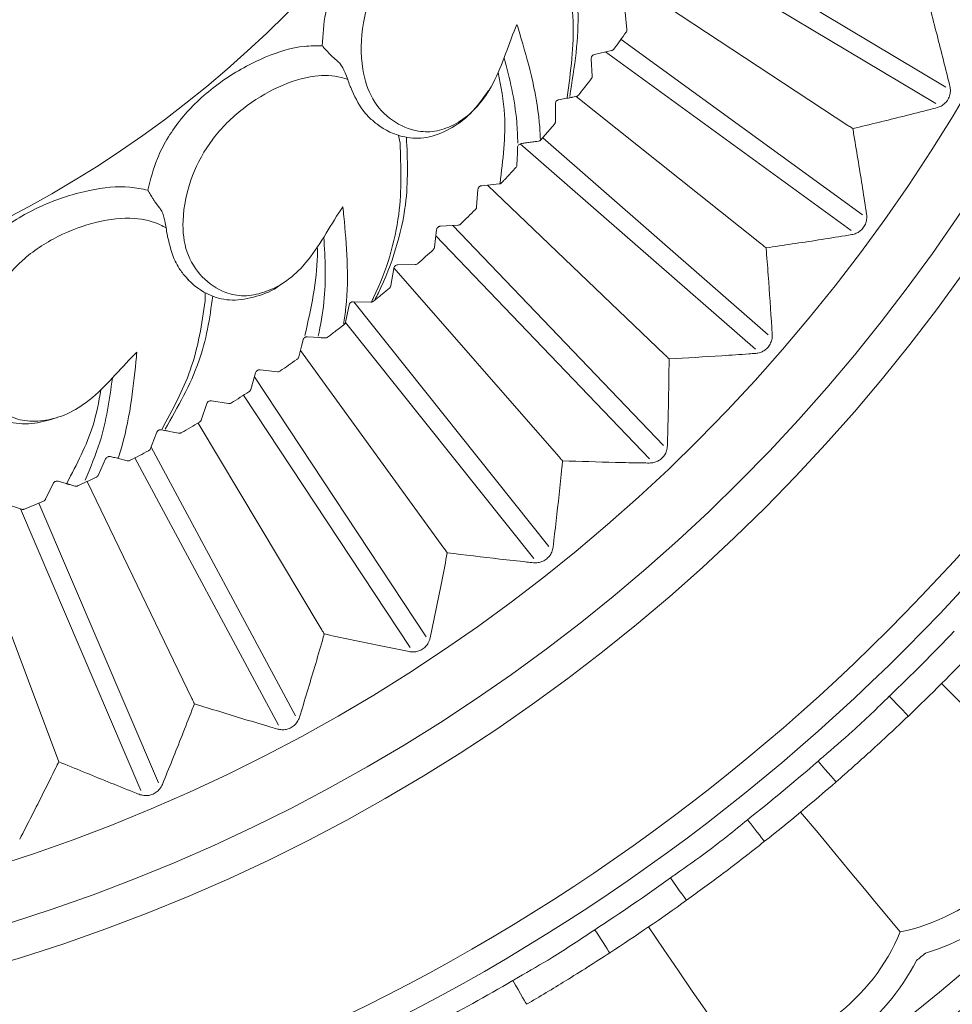
# Model space of a CAD drawing. Units: millimetres. Extents: x 21337 to 22681, y -13250 to -11400.
# Drawn here: x 21973 to 21990, y -11984 to -11965 of the extents above; entities that cross this region are included whole.
import ezdxf

# ---------------------------------------------------------------- set-up
doc = ezdxf.new("R2010")
doc.units = ezdxf.units.MM
doc.layers.add('layer 1', color=170, linetype='Continuous', lineweight=0)

msp = doc.modelspace()

# ---------------------------------------------------------------- linework, layer by layer
at = {"layer": 'layer 1'}
for p, q in [((21985.163, -11963.847), (21989.905, -11966.68)), ((21984.979, -11964.154), (21989.722, -11966.987)), ((21984.447, -11964.985), (21988.09, -11967.39)), ((21983.992, -11965.611), (21983.963, -11965.289)), ((21983.883, -11965.796), (21988.361, -11969.049)), ((21983.392, -11966.075), (21983.707, -11966.003)), ((21983.595, -11966.029), (21988.151, -11969.339)), ((21978.516, -11966.1), (21978.524, -11966.108)), ((21978.524, -11966.108), (21978.622, -11966.191)), ((21983.348, -11966.477), (21983.332, -11966.153)), ((21982.874, -11966.888), (21982.729, -11966.915)), ((21982.982, -11966.868), (21983.047, -11966.856)), ((21983.054, -11966.854), (21986.489, -11969.594)), ((21982.666, -11966.991), (21982.668, -11967.314)), ((21979.398, -11967.395), (21979.419, -11967.409)), ((21982.65, -11967.365), (21982.399, -11967.656)), ((21979.76, -11967.575), (21979.787, -11967.719)), ((21982.399, -11967.656), (21982.393, -11967.662)), ((21982.431, -11967.619), (21986.61, -11971.27)), ((21982.031, -11967.726), (21982.005, -11967.735)), ((21982.016, -11967.731), (21986.375, -11971.54)), ((21981.934, -11968.172), (21981.73, -11968.39)), ((21981.231, -11968.578), (21981.206, -11968.901)), ((21981.622, -11968.476), (21981.3, -11968.508)), ((21981.405, -11968.497), (21984.697, -11971.645)), ((21981.63, -11968.475), (21981.622, -11968.476)), ((21981.636, -11968.473), (21981.63, -11968.475)), ((21975.241, -11968.805), (21975.248, -11968.814)), ((21975.248, -11968.814), (21975.328, -11968.915)), ((21980.465, -11969.325), (21980.427, -11969.647)), ((21980.86, -11969.24), (21980.537, -11969.258)), ((21980.766, -11969.245), (21984.668, -11973.325)), ((21980.452, -11969.434), (21984.409, -11973.572)), ((21979.669, -11970.04), (21979.617, -11970.359)), ((21979.672, -11970.028), (21982.729, -11973.527)), ((21980.067, -11969.971), (21979.743, -11969.975)), ((21975.857, -11970.246), (21975.874, -11970.263)), ((21976.177, -11970.492), (21976.176, -11970.639)), ((21978.843, -11970.72), (21978.778, -11971.037)), ((21979.244, -11970.668), (21978.92, -11970.659)), ((21978.929, -11970.659), (21982.548, -11975.198)), ((21979.25, -11970.668), (21979.244, -11970.668)), ((21978.75, -11971.082), (21978.746, -11971.086)), ((21978.777, -11971.042), (21982.269, -11975.421)), ((21977.96, -11971.483), (21977.99, -11971.365)), ((21978.069, -11971.307), (21978.043, -11971.31)), ((21977.871, -11971.731), (21977.881, -11971.723)), ((21977.94, -11971.564), (21980.6, -11975.225)), ((21977.018, -11972.285), (21977.11, -11971.974)), ((21977.087, -11972.051), (21980.27, -11976.873)), ((21977.192, -11971.92), (21977.513, -11971.956)), ((21976.884, -11972.393), (21979.972, -11977.07)), ((21976.101, -11972.852), (21976.205, -11972.546)), ((21976.289, -11972.495), (21976.609, -11972.544)), ((21976.045, -11972.907), (21978.327, -11976.725)), ((21975.278, -11973.079), (21975.192, -11973.299)), ((21975.364, -11973.032), (21975.36, -11973.031)), ((21975.579, -11973.074), (21975.681, -11973.095)), ((21975.192, -11973.299), (21975.16, -11973.381)), ((21975.17, -11973.356), (21977.851, -11978.337)), ((21974.871, -11973.554), (21977.536, -11978.507)), ((21974.328, -11973.573), (21974.199, -11973.87)), ((21974.731, -11973.605), (21974.549, -11973.561)), ((21973.359, -11974.027), (21973.217, -11974.318)), ((21973.596, -11974.029), (21973.449, -11973.987)), ((21973.76, -11974.076), (21973.663, -11974.048)), ((21973.981, -11973.994), (21973.814, -11974.072)), ((21973.989, -11973.99), (21975.928, -11978.016)), ((21972.771, -11974.505), (21972.464, -11974.403)), ((21973.092, -11974.391), (21975.31, -11979.579)), ((21972.749, -11974.498), (21974.981, -11979.719)), ((21971.866, -11974.936), (21973.461, -11979.187))]:
    msp.add_line(p, q, dxfattribs=at)
at = {"layer": 'layer 1', "flags": 128}
for points in [[(21981.965, -11967.799), (21981.962, -11967.906), (21981.958, -11968.013), (21981.954, -11968.123)], [(21978.292, -11971.323), (21978.181, -11971.315), (21978.069, -11971.307)], [(21977.911, -11971.679), (21977.936, -11971.581), (21977.96, -11971.483)], [(21989.826, -11977.736), (21990.183, -11978.094), (21990.525, -11978.436), (21990.844, -11978.755), (21991.134, -11979.044), (21991.386, -11979.296), (21991.595, -11979.506), (21991.757, -11979.668), (21991.868, -11979.779)], [(21988.857, -11977.97), (21988.926, -11978.042), (21988.992, -11978.111), (21989.053, -11978.175), (21989.106, -11978.231), (21989.15, -11978.277), (21989.183, -11978.311), (21989.203, -11978.332), (21989.21, -11978.339)], [(21987.535, -11979.175), (21987.6, -11979.25), (21987.663, -11979.323), (21987.721, -11979.389), (21987.772, -11979.448), (21987.813, -11979.496), (21987.844, -11979.531), (21987.863, -11979.553), (21987.87, -11979.56)], [(21987.213, -11980.118), (21987.536, -11980.507), (21987.845, -11980.879), (21988.133, -11981.227), (21988.394, -11981.541), (21988.622, -11981.816), (21988.812, -11982.044), (21988.958, -11982.22), (21989.058, -11982.341)], [(21986.227, -11980.261), (21986.289, -11980.339), (21986.348, -11980.414), (21986.403, -11980.484), (21986.451, -11980.544), (21986.49, -11980.594), (21986.52, -11980.631), (21986.538, -11980.654), (21986.544, -11980.661)], [(21984.799, -11981.34), (21984.857, -11981.421), (21984.913, -11981.498), (21984.964, -11981.57), (21985.009, -11981.633), (21985.047, -11981.684), (21985.074, -11981.723), (21985.091, -11981.746), (21985.097, -11981.754)], [(21983.396, -11982.301), (21983.451, -11982.384), (21983.503, -11982.464), (21983.551, -11982.538), (21983.593, -11982.603), (21983.628, -11982.656), (21983.654, -11982.696), (21983.67, -11982.72), (21983.675, -11982.728)], [(21984.391, -11982.249), (21984.677, -11982.666), (21984.95, -11983.065), (21985.205, -11983.438), (21985.436, -11983.775), (21985.638, -11984.069), (21985.806, -11984.314), (21985.935, -11984.503), (21986.024, -11984.632)], [(21981.875, -11983.243), (21981.925, -11983.328), (21981.974, -11983.411), (21982.018, -11983.487), (21982.058, -11983.554), (21982.09, -11983.609), (21982.114, -11983.649), (21982.128, -11983.674), (21982.133, -11983.683)]]:
    msp.add_lwpolyline(points, dxfattribs=at)
at = {"layer": 'layer 1'}
for centre, radius in [((21962.759, -11950.669), 43), ((21962.759, -11950.669), 42.49), ((21962.759, -11950.669), 37.352), ((21962.759, -11950.669), 36.879), ((21962.759, -11950.669), 33.66), ((21962.759, -11950.669), 32.984), ((21962.759, -11950.669), 31.899), ((21963.014, -11950.669), 20.734)]:
    msp.add_circle(centre, radius, dxfattribs=at)
for centre, radius, start, end in [((21963.014, -11950.669), 25.774, 323.5724, 324.4276), ((21963.014, -11950.669), 25.774, 321.1724, 322.0276), ((21963.014, -11950.669), 25.774, 313.9724, 314.8276), ((21963.014, -11950.669), 25.774, 311.5724, 312.4276), ((21963.014, -11950.669), 25.774, 304.3724, 305.1999), ((21963.014, -11950.669), 25.774, 301.9724, 302.8276), ((21963.014, -11950.669), 25.774, 299.5724, 300.4276), ((21963.014, -11950.669), 25.774, 297.1724, 298.0276), ((21963.014, -11950.669), 25.774, 292.3724, 293.2276), ((21962.759, -11950.669), 37.769, 313.7103, 316.2897), ((21962.759, -11950.669), 38.279, 313.7103, 316.2897), ((21962.759, -11950.669), 37.769, 308.4161, 310.9956), ((21962.759, -11950.669), 38.279, 308.4161, 310.9956), ((21988.289, -11978.675), 3.746, 281.8515, 342.8544), ((21988.289, -11978.675), 4.245, 286.9257, 337.7802), ((21962.759, -11950.669), 37.769, 303.122, 305.7015), ((21962.759, -11950.669), 38.279, 303.122, 305.7015), ((21985.596, -11980.911), 3.746, 276.5574, 337.5602), ((21962.759, -11950.669), 41.77, 309.5599, 309.8518), ((21985.596, -11980.911), 4.245, 281.6316, 332.486), ((21962.759, -11950.669), 37.769, 297.8279, 300.4074)]:
    msp.add_arc(centre, radius, start, end, dxfattribs=at)
for points, knots in [([(21978.344, -11965.915), (21978.356, -11965.713), (21978.382, -11965.265), (21978.571, -11964.728), (21978.881, -11964.166), (21979.305, -11963.624), (21979.969, -11963.069), (21980.559, -11962.749), (21980.893, -11962.685), (21981.002, -11962.665)], [0, 0, 0, 0, 0.146885, 0.325363, 0.369122, 0.557077, 0.747928, 0.918353, 1, 1, 1, 1]), ([(21981.954, -11965.522), (21981.937, -11965.563), (21981.764, -11965.965), (21981.605, -11966.547), (21981.173, -11967.116), (21980.829, -11967.371), (21980.47, -11967.516), (21980.051, -11967.511), (21979.626, -11967.322), (21979.248, -11966.928), (21979.051, -11966.296), (21979.059, -11965.543), (21979.308, -11964.739), (21979.765, -11964.07), (21980.336, -11963.548), (21980.926, -11963.224), (21981.35, -11963.155), (21981.544, -11963.179), (21981.584, -11963.184)], [0, 0, 0, 0, 0.013595, 0.13285, 0.179452, 0.221668, 0.264283, 0.306885, 0.37697, 0.447905, 0.519029, 0.613438, 0.692462, 0.771141, 0.849167, 0.92491, 0.98422, 1, 1, 1, 1]), ([(21982.932, -11966.855), (21983.019, -11966.31), (21983.18, -11965.297), (21982.966, -11964.425), (21982.861, -11964.026)], [0, 0, 0, 0, 0.5168895, 0.9596165, 0.9596165, 0.9596165, 0.9596165]), ([(21982.766, -11964.156), (21982.871, -11964.578), (21983.081, -11965.417), (21982.949, -11966.39), (21982.884, -11966.873)], [0, 0, 0, 0, 0.503525, 1, 1, 1, 1]), ([(21989.581, -11965.103), (21989.592, -11965.144), (21989.646, -11965.347), (21989.782, -11965.867), (21989.901, -11966.346), (21989.98, -11966.662)], [0, 0, 0, 0, 0.078308, 0.391542, 1, 1, 1, 1]), ([(21982.389, -11967.653), (21982.384, -11967.547), (21982.346, -11966.856), (21982.133, -11966.112), (21981.972, -11965.579), (21981.954, -11965.522)], [0, 0, 0, 0, 0.138651, 0.908505, 1, 1, 1, 1]), ([(21983.978, -11965.663), (21983.982, -11965.657), (21983.989, -11965.645), (21983.993, -11965.627), (21983.992, -11965.616), (21983.992, -11965.611)], [0, 0, 0, 0, 0.363238, 0.729319, 1, 1, 1, 1]), ([(21975.109, -11968.59), (21975.16, -11968.394), (21975.272, -11967.96), (21975.561, -11967.469), (21975.974, -11966.978), (21976.494, -11966.529), (21977.253, -11966.112), (21977.894, -11965.912), (21978.234, -11965.914), (21978.344, -11965.915)], [0, 0, 0, 0, 0.146885, 0.325363, 0.369121, 0.557077, 0.747928, 0.918354, 1, 1, 1, 1]), ([(21978.516, -11966.1), (21978.51, -11966.095), (21978.497, -11966.081), (21978.467, -11966.048), (21978.418, -11965.995), (21978.375, -11965.949), (21978.35, -11965.921), (21978.345, -11965.915), (21978.344, -11965.915)], [0, 0, 0, 0, 0.097407, 0.233004, 0.471454, 0.892118, 0.991588, 1, 1, 1, 1]), ([(21983.707, -11966.003), (21983.714, -11966.001), (21983.728, -11965.997), (21983.743, -11965.985), (21983.75, -11965.976), (21983.752, -11965.974)], [0, 0, 0, 0, 0.419467, 0.845976, 1, 1, 1, 1]), ([(21978.622, -11966.191), (21978.64, -11966.209), (21978.675, -11966.244), (21978.726, -11966.325), (21978.775, -11966.425), (21978.801, -11966.496), (21978.816, -11966.537)], [0, 0, 0, 0, 0.220829, 0.441122, 0.675311, 1, 1, 1, 1]), ([(21981.716, -11966.137), (21981.817, -11966.523), (21981.946, -11967.033), (21981.966, -11967.586), (21981.971, -11967.719)], [0.0277969, 0.0277969, 0.0277969, 0.0277969, 0.7653585, 1, 1, 1, 1]), ([(21983.332, -11966.153), (21983.332, -11966.146), (21983.333, -11966.132), (21983.342, -11966.111), (21983.355, -11966.094), (21983.372, -11966.082), (21983.384, -11966.077), (21983.391, -11966.075), (21983.392, -11966.075)], [0, 0, 0, 0, 0.2117756, 0.4270773, 0.6137706, 0.7859206, 0.9738109, 1, 1, 1, 1]), ([(21981.641, -11968.461), (21981.694, -11968.03), (21981.781, -11967.319), (21981.66, -11966.668), (21981.606, -11966.412)], [0, 0, 0, 0, 0.5530929, 0.9145148, 0.9145148, 0.9145148, 0.9145148]), ([(21978.727, -11968.902), (21978.702, -11968.939), (21978.455, -11969.301), (21978.186, -11969.84), (21977.652, -11970.316), (21977.266, -11970.499), (21976.885, -11970.572), (21976.475, -11970.486), (21976.095, -11970.218), (21975.8, -11969.759), (21975.729, -11969.1), (21975.882, -11968.363), (21976.282, -11967.623), (21976.86, -11967.055), (21977.521, -11966.653), (21978.162, -11966.449), (21978.591, -11966.463), (21978.777, -11966.524), (21978.816, -11966.537)], [0, 0, 0, 0, 0.013595, 0.13285, 0.179452, 0.221668, 0.264283, 0.306884, 0.37697, 0.447905, 0.51903, 0.613438, 0.692462, 0.771141, 0.849167, 0.924909, 0.98422, 1, 1, 1, 1]), ([(21978.816, -11966.537), (21978.829, -11966.575), (21978.848, -11966.627), (21978.867, -11966.677), (21978.872, -11966.69)], [0, 0, 0, 0, 0.7421793, 1, 1, 1, 1]), ([(21983.332, -11966.528), (21983.336, -11966.522), (21983.343, -11966.51), (21983.348, -11966.492), (21983.348, -11966.481), (21983.348, -11966.477)], [0, 0, 0, 0, 0.363076, 0.729185, 1, 1, 1, 1]), ([(21978.872, -11966.69), (21978.942, -11966.84), (21979.038, -11967.047), (21979.162, -11967.187), (21979.195, -11967.225)], [0, 0, 0, 0, 0.72971, 1, 1, 1, 1]), ([(21979.195, -11967.225), (21979.247, -11967.272), (21979.44, -11967.45), (21979.796, -11967.62), (21980.275, -11967.642), (21980.704, -11967.476), (21981.119, -11967.185), (21981.322, -11966.894), (21981.428, -11966.742)], [0, 0, 0, 0, 0.09044, 0.337801, 0.501033, 0.665164, 0.825801, 1, 1, 1, 1]), ([(21989.98, -11966.662), (21989.985, -11966.693), (21989.994, -11966.75), (21989.977, -11966.844), (21989.938, -11966.925), (21989.882, -11966.989), (21989.815, -11967.037), (21989.767, -11967.053), (21989.741, -11967.061)], [0, 0, 0, 0, 0.203423, 0.366997, 0.531583, 0.675349, 0.822909, 1, 1, 1, 1]), ([(21982.729, -11966.915), (21982.721, -11966.917), (21982.708, -11966.921), (21982.69, -11966.933), (21982.681, -11966.944), (21982.674, -11966.955), (21982.671, -11966.963), (21982.667, -11966.977), (21982.666, -11966.984), (21982.666, -11966.991)], [0, 0, 0, 0, 0.267977, 0.437194, 0.583953, 0.608616, 0.782029, 0.800992, 1, 1, 1, 1]), ([(21982.981, -11966.869), (21982.979, -11966.869), (21982.975, -11966.87), (21982.937, -11966.877), (21982.895, -11966.884), (21982.874, -11966.888)], [0, 0, 0, 0, 0.328099, 0.664052, 1, 1, 1, 1]), ([(21983.047, -11966.856), (21983.054, -11966.855), (21983.068, -11966.851), (21983.084, -11966.84), (21983.091, -11966.831), (21983.093, -11966.829)], [0, 0, 0, 0, 0.419504, 0.846099, 1, 1, 1, 1]), ([(21989.741, -11967.061), (21989.7, -11967.072), (21989.497, -11967.124), (21988.979, -11967.256), (21988.497, -11967.372), (21988.18, -11967.449)], [0, 0, 0, 0, 0.078306, 0.391543, 1, 1, 1, 1]), ([(21982.668, -11967.314), (21982.668, -11967.319), (21982.667, -11967.331), (21982.662, -11967.348), (21982.654, -11967.359), (21982.65, -11967.365)], [0, 0, 0, 0, 0.279156, 0.636478, 1, 1, 1, 1]), ([(21988.09, -11967.39), (21988.101, -11967.398), (21988.127, -11967.415), (21988.156, -11967.434), (21988.174, -11967.445), (21988.179, -11967.449), (21988.18, -11967.449)], [0, 0, 0, 0, 0.323068, 0.76966, 0.985202, 1, 1, 1, 1]), ([(21988.18, -11967.449), (21988.187, -11967.491), (21988.222, -11967.698), (21988.311, -11968.228), (21988.386, -11968.716), (21988.436, -11969.037)], [0, 0, 0, 0, 0.0783076, 0.391542, 1, 1, 1, 1]), ([(21979.326, -11970.613), (21979.346, -11970.573), (21979.627, -11970.006), (21979.96, -11968.942), (21979.926, -11968.02), (21979.905, -11967.609)], [0, 0, 0, 0, 0.039146, 0.5499235, 0.9622826, 0.9622826, 0.9622826, 0.9622826]), ([(21982.352, -11967.681), (21982.333, -11967.684), (21982.285, -11967.691), (21982.198, -11967.703), (21982.103, -11967.716), (21982.055, -11967.723), (21982.031, -11967.726)], [0, 0, 0, 0, 0.171384, 0.429348, 0.715266, 1, 1, 1, 1]), ([(21982.393, -11967.662), (21982.387, -11967.666), (21982.375, -11967.676), (21982.36, -11967.679), (21982.352, -11967.681)], [0, 0, 0, 0, 0.440285, 1, 1, 1, 1]), ([(21979.787, -11967.719), (21979.803, -11968.151), (21979.838, -11969.067), (21979.532, -11970.108), (21979.273, -11970.631), (21979.261, -11970.654)], [0, 0, 0, 0, 0.461407, 0.975441, 1, 1, 1, 1]), ([(21982.005, -11967.735), (21981.998, -11967.74), (21981.984, -11967.75), (21981.97, -11967.77), (21981.966, -11967.792), (21981.965, -11967.799)], [0, 0, 0, 0, 0.4217668, 0.78838, 1, 1, 1, 1]), ([(21981.954, -11968.123), (21981.953, -11968.13), (21981.951, -11968.148), (21981.942, -11968.163), (21981.935, -11968.171), (21981.934, -11968.172)], [0, 0, 0, 0, 0.352381, 0.876846, 1, 1, 1, 1]), ([(21981.73, -11968.39), (21981.723, -11968.397), (21981.707, -11968.415), (21981.684, -11968.438), (21981.67, -11968.453)], [0, 0, 0, 0, 0.394974, 1, 1, 1, 1]), ([(21971.418, -11970.59), (21971.505, -11970.407), (21971.699, -11970.003), (21972.078, -11969.577), (21972.578, -11969.176), (21973.175, -11968.835), (21974, -11968.573), (21974.668, -11968.5), (21975.001, -11968.568), (21975.109, -11968.59)], [0, 0, 0, 0, 0.146885, 0.325363, 0.369122, 0.557078, 0.747928, 0.918354, 1, 1, 1, 1]), ([(21975.241, -11968.805), (21975.237, -11968.799), (21975.227, -11968.783), (21975.203, -11968.745), (21975.165, -11968.683), (21975.133, -11968.63), (21975.113, -11968.597), (21975.109, -11968.591), (21975.109, -11968.59)], [0, 0, 0, 0, 0.0974044, 0.2330075, 0.4714491, 0.8921208, 0.9915794, 1, 1, 1, 1]), ([(21981.3, -11968.508), (21981.299, -11968.508), (21981.293, -11968.508), (21981.28, -11968.512), (21981.263, -11968.521), (21981.253, -11968.53), (21981.244, -11968.541), (21981.239, -11968.549), (21981.233, -11968.563), (21981.232, -11968.571), (21981.231, -11968.578)], [0, 0, 0, 0, 0.0266064, 0.2193755, 0.3890632, 0.5332672, 0.569327, 0.7602746, 0.7805724, 1, 1, 1, 1]), ([(21981.67, -11968.453), (21981.668, -11968.455), (21981.662, -11968.461), (21981.65, -11968.468), (21981.641, -11968.472), (21981.636, -11968.473)], [0, 0, 0, 0, 0.255288, 0.629468, 1, 1, 1, 1]), ([(21975.328, -11968.915), (21975.342, -11968.936), (21975.37, -11968.978), (21975.404, -11969.066), (21975.433, -11969.174), (21975.445, -11969.248), (21975.451, -11969.291)], [0, 0, 0, 0, 0.220827, 0.441119, 0.675309, 1, 1, 1, 1]), ([(21978.742, -11971.077), (21978.757, -11970.973), (21978.854, -11970.288), (21978.789, -11969.516), (21978.733, -11968.961), (21978.727, -11968.902)], [0, 0, 0, 0, 0.138833, 0.908524, 1, 1, 1, 1]), ([(21981.206, -11968.901), (21981.206, -11968.905), (21981.204, -11968.916), (21981.198, -11968.933), (21981.189, -11968.944), (21981.184, -11968.949)], [0, 0, 0, 0, 0.256889, 0.622697, 1, 1, 1, 1]), ([(21974.907, -11971.595), (21974.875, -11971.627), (21974.563, -11971.933), (21974.195, -11972.411), (21973.579, -11972.774), (21973.165, -11972.879), (21972.777, -11972.878), (21972.392, -11972.714), (21972.07, -11972.378), (21971.87, -11971.87), (21971.927, -11971.21), (21972.22, -11970.516), (21972.755, -11969.868), (21973.432, -11969.422), (21974.159, -11969.155), (21974.827, -11969.079), (21975.245, -11969.176), (21975.415, -11969.271), (21975.451, -11969.291)], [0, 0, 0, 0, 0.013596, 0.13285, 0.179452, 0.221668, 0.264283, 0.306884, 0.37697, 0.447905, 0.519029, 0.613438, 0.692462, 0.771141, 0.849167, 0.92491, 0.98422, 1, 1, 1, 1]), ([(21988.436, -11969.037), (21988.439, -11969.069), (21988.443, -11969.127), (21988.417, -11969.219), (21988.372, -11969.296), (21988.31, -11969.354), (21988.239, -11969.396), (21988.19, -11969.408), (21988.163, -11969.414)], [0, 0, 0, 0, 0.203423, 0.366997, 0.531589, 0.675354, 0.82291, 1, 1, 1, 1]), ([(21975.451, -11969.291), (21975.457, -11969.332), (21975.465, -11969.387), (21975.475, -11969.439), (21975.477, -11969.453)], [0, 0, 0, 0, 0.742185, 1, 1, 1, 1]), ([(21980.537, -11969.258), (21980.536, -11969.258), (21980.53, -11969.258), (21980.517, -11969.261), (21980.5, -11969.269), (21980.489, -11969.278), (21980.479, -11969.289), (21980.474, -11969.297), (21980.468, -11969.311), (21980.467, -11969.318), (21980.465, -11969.325)], [0, 0, 0, 0, 0.026591, 0.219364, 0.389073, 0.533244, 0.569327, 0.760284, 0.780574, 1, 1, 1, 1]), ([(21980.909, -11969.218), (21980.907, -11969.22), (21980.899, -11969.228), (21980.882, -11969.237), (21980.868, -11969.239), (21980.86, -11969.24)], [0, 0, 0, 0, 0.1561881, 0.5878437, 1, 1, 1, 1]), ([(21975.477, -11969.453), (21975.517, -11969.614), (21975.571, -11969.835), (21975.665, -11969.996), (21975.691, -11970.04)], [0, 0, 0, 0, 0.729709, 1, 1, 1, 1]), ([(21978.374, -11969.459), (21978.398, -11969.858), (21978.431, -11970.46), (21978.312, -11971.088), (21978.271, -11971.299)], [0.024328, 0.024328, 0.024328, 0.024328, 0.6708748, 1, 1, 1, 1]), ([(21988.163, -11969.414), (21988.121, -11969.421), (21987.915, -11969.455), (21987.386, -11969.54), (21986.896, -11969.612), (21986.573, -11969.66)], [0, 0, 0, 0, 0.078309, 0.391543, 1, 1, 1, 1]), ([(21978.023, -11971.284), (21978.136, -11970.785), (21978.26, -11970.232), (21978.254, -11969.701), (21978.253, -11969.649)], [0, 0, 0, 0, 0.7303752, 0.8094793, 0.8094793, 0.8094793, 0.8094793]), ([(21980.427, -11969.647), (21980.426, -11969.651), (21980.424, -11969.662), (21980.417, -11969.679), (21980.407, -11969.689), (21980.403, -11969.694)], [0, 0, 0, 0, 0.256918, 0.622739, 1, 1, 1, 1]), ([(21986.489, -11969.594), (21986.5, -11969.602), (21986.524, -11969.621), (21986.551, -11969.643), (21986.568, -11969.656), (21986.573, -11969.66), (21986.573, -11969.66)], [0, 0, 0, 0, 0.3230785, 0.7696626, 0.9852066, 1, 1, 1, 1]), ([(21986.573, -11969.66), (21986.576, -11969.702), (21986.593, -11969.912), (21986.634, -11970.448), (21986.666, -11970.94), (21986.687, -11971.265)], [0, 0, 0, 0, 0.078308, 0.391542, 1, 1, 1, 1]), ([(21975.691, -11970.04), (21975.732, -11970.096), (21975.887, -11970.308), (21976.203, -11970.543), (21976.67, -11970.66), (21977.118, -11970.571), (21977.439, -11970.456), (21977.574, -11970.342), (21977.58, -11970.336)], [0, 0, 0, 0, 0.1073748, 0.4010527, 0.5948503, 0.7897158, 0.9804321, 0.9903151, 0.9903151, 0.9903151, 0.9903151]), ([(21979.743, -11969.975), (21979.743, -11969.975), (21979.736, -11969.975), (21979.723, -11969.978), (21979.705, -11969.985), (21979.694, -11969.993), (21979.684, -11970.004), (21979.679, -11970.012), (21979.672, -11970.025), (21979.67, -11970.033), (21979.669, -11970.04)], [0, 0, 0, 0, 0.0266068, 0.2193443, 0.3890729, 0.5332581, 0.5693369, 0.7602865, 0.7805698, 1, 1, 1, 1]), ([(21980.117, -11969.951), (21980.115, -11969.953), (21980.106, -11969.96), (21980.089, -11969.969), (21980.074, -11969.97), (21980.067, -11969.971)], [0, 0, 0, 0, 0.156082, 0.58783, 1, 1, 1, 1]), ([(21979.591, -11970.406), (21979.411, -11970.555), (21979.4, -11970.564), (21979.36, -11970.597), (21979.32, -11970.629), (21979.294, -11970.651)], [0, 0, 0, 0, 0.092924, 0.399972, 1, 1, 1, 1]), ([(21979.617, -11970.359), (21979.616, -11970.364), (21979.614, -11970.374), (21979.606, -11970.391), (21979.596, -11970.401), (21979.591, -11970.406)], [0, 0, 0, 0, 0.256906, 0.622707, 1, 1, 1, 1]), ([(21975.43, -11973.022), (21975.666, -11972.609), (21976.135, -11971.788), (21976.259, -11970.964), (21976.314, -11970.555)], [0, 0, 0, 0, 0.4819839, 0.9566341, 0.9566341, 0.9566341, 0.9566341]), ([(21976.176, -11970.639), (21976.113, -11971.069), (21975.997, -11971.862), (21975.57, -11972.657), (21975.374, -11973.02)], [0, 0, 0, 0, 0.542596, 1, 1, 1, 1]), ([(21978.92, -11970.659), (21978.912, -11970.659), (21978.899, -11970.66), (21978.879, -11970.669), (21978.862, -11970.681), (21978.854, -11970.693), (21978.847, -11970.706), (21978.845, -11970.713), (21978.843, -11970.72)], [0, 0, 0, 0, 0.255213, 0.429292, 0.604043, 0.771048, 0.798985, 1, 1, 1, 1]), ([(21979.294, -11970.651), (21979.288, -11970.655), (21979.274, -11970.665), (21979.258, -11970.667), (21979.25, -11970.668)], [0, 0, 0, 0, 0.473224, 1, 1, 1, 1]), ([(21978.746, -11971.086), (21978.71, -11971.113), (21978.616, -11971.185), (21978.515, -11971.261), (21978.454, -11971.307), (21978.443, -11971.315)], [0, 0, 0, 0, 0.329665, 0.880208, 1, 1, 1, 1]), ([(21978.778, -11971.037), (21978.777, -11971.042), (21978.774, -11971.053), (21978.765, -11971.069), (21978.755, -11971.078), (21978.75, -11971.082)], [0, 0, 0, 0, 0.269783, 0.631841, 1, 1, 1, 1]), ([(21977.99, -11971.365), (21977.992, -11971.359), (21977.996, -11971.345), (21978.011, -11971.327), (21978.028, -11971.315), (21978.038, -11971.312), (21978.043, -11971.31)], [0, 0, 0, 0, 0.286113, 0.577071, 0.829415, 1, 1, 1, 1]), ([(21978.392, -11971.33), (21978.382, -11971.329), (21978.342, -11971.326), (21978.313, -11971.324), (21978.292, -11971.323)], [0, 0, 0, 0, 0.253906, 1, 1, 1, 1]), ([(21978.443, -11971.315), (21978.437, -11971.319), (21978.422, -11971.329), (21978.403, -11971.33), (21978.392, -11971.33)], [0, 0, 0, 0, 0.406513, 1, 1, 1, 1]), ([(21986.687, -11971.265), (21986.686, -11971.297), (21986.685, -11971.355), (21986.651, -11971.444), (21986.599, -11971.517), (21986.532, -11971.57), (21986.458, -11971.605), (21986.408, -11971.612), (21986.38, -11971.616)], [0, 0, 0, 0, 0.203419, 0.366994, 0.531587, 0.67535, 0.822909, 1, 1, 1, 1]), ([(21974.564, -11973.55), (21974.577, -11973.511), (21974.769, -11972.916), (21974.849, -11972.209), (21974.901, -11971.654), (21974.907, -11971.595)], [0, 0, 0, 0, 0.059865, 0.900136, 1, 1, 1, 1]), ([(21977.881, -11971.723), (21977.888, -11971.718), (21977.898, -11971.709), (21977.908, -11971.692), (21977.91, -11971.682), (21977.911, -11971.679)], [0, 0, 0, 0, 0.546516, 0.861871, 1, 1, 1, 1]), ([(21984.697, -11971.645), (21984.707, -11971.654), (21984.729, -11971.675), (21984.755, -11971.7), (21984.77, -11971.714), (21984.774, -11971.718), (21984.775, -11971.719)], [0, 0, 0, 0, 0.3230831, 0.7696844, 0.9851988, 1, 1, 1, 1]), ([(21984.775, -11971.719), (21984.774, -11971.761), (21984.772, -11971.971), (21984.765, -11972.509), (21984.752, -11973.002), (21984.744, -11973.327)], [0, 0, 0, 0, 0.078308, 0.391542, 1, 1, 1, 1]), ([(21986.38, -11971.616), (21986.338, -11971.619), (21986.13, -11971.634), (21985.596, -11971.671), (21985.101, -11971.7), (21984.775, -11971.719)], [0, 0, 0, 0, 0.078307, 0.391542, 1, 1, 1, 1]), ([(21974.454, -11972.074), (21974.4, -11972.47), (21974.311, -11973.104), (21974.047, -11973.732), (21973.948, -11973.968)], [0.0229288, 0.0229288, 0.0229288, 0.0229288, 0.6326584, 1, 1, 1, 1]), ([(21977.11, -11971.974), (21977.112, -11971.968), (21977.117, -11971.954), (21977.133, -11971.937), (21977.151, -11971.925), (21977.171, -11971.92), (21977.184, -11971.919), (21977.191, -11971.92), (21977.192, -11971.92)], [0, 0, 0, 0, 0.211691, 0.427025, 0.613768, 0.785963, 0.973769, 1, 1, 1, 1]), ([(21977.513, -11971.956), (21977.521, -11971.956), (21977.535, -11971.957), (21977.553, -11971.95), (21977.563, -11971.945), (21977.565, -11971.943)], [0, 0, 0, 0, 0.4195931, 0.8460737, 1, 1, 1, 1]), ([(21971.708, -11972.125), (21971.738, -11972.188), (21971.849, -11972.426), (21972.114, -11972.719), (21972.549, -11972.917), (21972.99, -11972.938), (21973.285, -11972.849), (21973.42, -11972.809)], [0, 0, 0, 0, 0.112408, 0.419851, 0.622733, 0.826733, 1, 1, 1, 1]), ([(21973.61, -11974.019), (21973.794, -11973.671), (21974.094, -11973.103), (21974.201, -11972.518), (21974.241, -11972.292)], [0, 0, 0, 0, 0.6026556, 0.9802378, 0.9802378, 0.9802378, 0.9802378]), ([(21976.986, -11972.328), (21976.992, -11972.323), (21977.003, -11972.315), (21977.013, -11972.299), (21977.017, -11972.289), (21977.018, -11972.285)], [0, 0, 0, 0, 0.363365, 0.729478, 1, 1, 1, 1]), ([(21976.205, -11972.546), (21976.208, -11972.539), (21976.214, -11972.526), (21976.23, -11972.509), (21976.249, -11972.499), (21976.268, -11972.494), (21976.282, -11972.494), (21976.289, -11972.495), (21976.289, -11972.495)], [0, 0, 0, 0, 0.2116915, 0.4270173, 0.6137034, 0.7859272, 0.9737334, 1, 1, 1, 1]), ([(21976.609, -11972.544), (21976.616, -11972.545), (21976.631, -11972.546), (21976.649, -11972.541), (21976.659, -11972.535), (21976.662, -11972.534)], [0, 0, 0, 0, 0.4194582, 0.8460066, 1, 1, 1, 1]), ([(21976.067, -11972.894), (21976.073, -11972.89), (21976.084, -11972.882), (21976.095, -11972.866), (21976.099, -11972.857), (21976.101, -11972.852)], [0, 0, 0, 0, 0.363548, 0.729598, 1, 1, 1, 1]), ([(21975.36, -11973.031), (21975.353, -11973.03), (21975.34, -11973.03), (21975.32, -11973.035), (21975.309, -11973.041), (21975.298, -11973.049), (21975.292, -11973.055), (21975.283, -11973.066), (21975.28, -11973.073), (21975.278, -11973.079)], [0, 0, 0, 0, 0.2525631, 0.426177, 0.5785679, 0.6011543, 0.7775698, 0.7971357, 1, 1, 1, 1]), ([(21975.579, -11973.074), (21975.466, -11973.052), (21975.461, -11973.051), (21975.424, -11973.044), (21975.383, -11973.036), (21975.364, -11973.032)], [0, 0, 0, 0, 0.34135, 0.681489, 1, 1, 1, 1]), ([(21975.681, -11973.095), (21975.688, -11973.095), (21975.703, -11973.097), (21975.722, -11973.092), (21975.731, -11973.087), (21975.734, -11973.086)], [0, 0, 0, 0, 0.4194379, 0.8459823, 1, 1, 1, 1]), ([(21984.744, -11973.327), (21984.741, -11973.359), (21984.735, -11973.417), (21984.693, -11973.503), (21984.634, -11973.57), (21984.563, -11973.616), (21984.486, -11973.645), (21984.435, -11973.648), (21984.407, -11973.649)], [0, 0, 0, 0, 0.203423, 0.367, 0.531589, 0.675348, 0.822917, 1, 1, 1, 1]), ([(21974.417, -11973.529), (21974.41, -11973.528), (21974.403, -11973.527), (21974.388, -11973.527), (21974.37, -11973.531), (21974.345, -11973.545), (21974.334, -11973.563), (21974.328, -11973.573)], [0, 0, 0, 0, 0.156859, 0.170984, 0.362436, 0.659822, 1, 1, 1, 1]), ([(21974.549, -11973.561), (21974.532, -11973.557), (21974.491, -11973.547), (21974.444, -11973.536), (21974.417, -11973.529)], [0, 0, 0, 0, 0.414213, 1, 1, 1, 1]), ([(21975.16, -11973.381), (21975.158, -11973.386), (21975.153, -11973.397), (21975.14, -11973.411), (21975.13, -11973.418), (21975.125, -11973.421)], [0, 0, 0, 0, 0.351314, 0.674378, 1, 1, 1, 1]), ([(21982.729, -11973.527), (21982.737, -11973.537), (21982.758, -11973.56), (21982.781, -11973.587), (21982.795, -11973.602), (21982.799, -11973.607), (21982.799, -11973.608)], [0, 0, 0, 0, 0.323114, 0.769691, 0.9852, 1, 1, 1, 1]), ([(21974.784, -11973.599), (21974.781, -11973.6), (21974.772, -11973.605), (21974.753, -11973.609), (21974.739, -11973.606), (21974.731, -11973.605)], [0, 0, 0, 0, 0.174245, 0.555015, 1, 1, 1, 1]), ([(21982.799, -11973.608), (21982.795, -11973.649), (21982.774, -11973.859), (21982.719, -11974.393), (21982.662, -11974.883), (21982.624, -11975.207)], [0, 0, 0, 0, 0.078308, 0.391542, 1, 1, 1, 1]), ([(21984.407, -11973.649), (21984.366, -11973.648), (21984.156, -11973.645), (21983.621, -11973.634), (21983.126, -11973.618), (21982.799, -11973.608)], [0, 0, 0, 0, 0.07831, 0.391541, 1, 1, 1, 1]), ([(21974.162, -11973.908), (21974.151, -11973.913), (21974.083, -11973.946), (21974.028, -11973.972), (21973.981, -11973.994)], [0, 0, 0, 0, 0.149405, 1, 1, 1, 1]), ([(21974.199, -11973.87), (21974.195, -11973.876), (21974.187, -11973.891), (21974.173, -11973.902), (21974.163, -11973.907), (21974.162, -11973.908)], [0, 0, 0, 0, 0.3884541, 0.9031368, 1, 1, 1, 1]), ([(21973.449, -11973.987), (21973.448, -11973.986), (21973.442, -11973.985), (21973.429, -11973.983), (21973.41, -11973.985), (21973.397, -11973.99), (21973.385, -11973.997), (21973.377, -11974.003), (21973.367, -11974.014), (21973.363, -11974.021), (21973.359, -11974.027)], [0, 0, 0, 0, 0.026622, 0.219402, 0.389084, 0.533245, 0.569314, 0.760284, 0.780564, 1, 1, 1, 1]), ([(21973.596, -11974.029), (21973.596, -11974.029), (21973.601, -11974.03), (21973.613, -11974.034), (21973.632, -11974.039), (21973.651, -11974.044), (21973.659, -11974.047), (21973.663, -11974.048)], [0, 0, 0, 0, 0.022259, 0.225552, 0.46439, 0.732683, 1, 1, 1, 1]), ([(21973.814, -11974.072), (21973.81, -11974.073), (21973.792, -11974.081), (21973.774, -11974.078), (21973.76, -11974.076)], [0, 0, 0, 0, 0.22346, 1, 1, 1, 1]), ([(21973.217, -11974.318), (21973.215, -11974.322), (21973.21, -11974.331), (21973.197, -11974.345), (21973.185, -11974.351), (21973.179, -11974.354)], [0, 0, 0, 0, 0.25689, 0.622736, 1, 1, 1, 1]), ([(21972.824, -11974.504), (21972.821, -11974.505), (21972.811, -11974.508), (21972.792, -11974.511), (21972.778, -11974.507), (21972.771, -11974.505)], [0, 0, 0, 0, 0.156198, 0.587936, 1, 1, 1, 1]), ([(21980.662, -11975.312), (21980.654, -11975.353), (21980.615, -11975.56), (21980.512, -11976.087), (21980.411, -11976.57), (21980.345, -11976.889)], [0, 0, 0, 0, 0.078308, 0.391542, 1, 1, 1, 1]), ([(21980.6, -11975.225), (21980.607, -11975.236), (21980.626, -11975.261), (21980.646, -11975.289), (21980.658, -11975.306), (21980.662, -11975.311), (21980.662, -11975.312)], [0, 0, 0, 0, 0.3230946, 0.7696718, 0.9852112, 1, 1, 1, 1]), ([(21982.26, -11975.497), (21982.219, -11975.493), (21982.011, -11975.47), (21981.479, -11975.412), (21980.987, -11975.351), (21980.662, -11975.312)], [0, 0, 0, 0, 0.078308, 0.391541, 1, 1, 1, 1]), ([(21982.624, -11975.207), (21982.618, -11975.238), (21982.607, -11975.295), (21982.558, -11975.377), (21982.493, -11975.439), (21982.418, -11975.479), (21982.339, -11975.5), (21982.288, -11975.498), (21982.26, -11975.497)], [0, 0, 0, 0, 0.203423, 0.366997, 0.531584, 0.675347, 0.822913, 1, 1, 1, 1]), ([(21978.381, -11976.817), (21978.37, -11976.858), (21978.312, -11977.06), (21978.162, -11977.576), (21978.018, -11978.048), (21977.924, -11978.36)], [0, 0, 0, 0, 0.078308, 0.391542, 1, 1, 1, 1]), ([(21978.327, -11976.725), (21978.333, -11976.737), (21978.349, -11976.764), (21978.367, -11976.794), (21978.378, -11976.811), (21978.381, -11976.817), (21978.381, -11976.817)], [0, 0, 0, 0, 0.32307, 0.769684, 0.985214, 1, 1, 1, 1]), ([(21979.956, -11977.145), (21979.915, -11977.137), (21979.71, -11977.096), (21979.185, -11976.99), (21978.701, -11976.886), (21978.381, -11976.817)], [0, 0, 0, 0, 0.078306, 0.391541, 1, 1, 1, 1]), ([(21980.345, -11976.889), (21980.336, -11976.919), (21980.32, -11976.975), (21980.263, -11977.052), (21980.193, -11977.108), (21980.115, -11977.141), (21980.034, -11977.155), (21979.984, -11977.149), (21979.956, -11977.145)], [0, 0, 0, 0, 0.203419, 0.366998, 0.531589, 0.675352, 0.822908, 1, 1, 1, 1]), ([(21975.975, -11978.112), (21975.959, -11978.152), (21975.883, -11978.348), (21975.688, -11978.848), (21975.503, -11979.306), (21975.381, -11979.607)], [0, 0, 0, 0, 0.078308, 0.391542, 1, 1, 1, 1]), ([(21975.928, -11978.016), (21975.934, -11978.028), (21975.947, -11978.056), (21975.963, -11978.088), (21975.972, -11978.106), (21975.974, -11978.112), (21975.975, -11978.112)], [0, 0, 0, 0, 0.323114, 0.769686, 0.985224, 1, 1, 1, 1]), ([(21977.514, -11978.58), (21977.474, -11978.568), (21977.273, -11978.509), (21976.76, -11978.356), (21976.287, -11978.209), (21975.975, -11978.112)], [0, 0, 0, 0, 0.078306, 0.391542, 1, 1, 1, 1]), ([(21987.535, -11979.175), (21987.566, -11979.148), (21987.78, -11978.964), (21988.238, -11978.58), (21988.633, -11978.19), (21988.857, -11977.97)], [0, 0, 0, 0, 0.06897, 0.474322, 1, 1, 1, 1]), ([(21977.924, -11978.36), (21977.912, -11978.389), (21977.891, -11978.443), (21977.828, -11978.515), (21977.753, -11978.564), (21977.673, -11978.59), (21977.591, -11978.597), (21977.541, -11978.586), (21977.514, -11978.58)], [0, 0, 0, 0, 0.203417, 0.36699, 0.531588, 0.67535, 0.822908, 1, 1, 1, 1]), ([(21987.87, -11979.56), (21988.081, -11979.375), (21988.534, -11978.976), (21988.975, -11978.561), (21989.21, -11978.339)], [0, 0, 0, 0, 0.465933, 1, 1, 1, 1]), ([(21973.461, -11979.187), (21973.443, -11979.224), (21973.349, -11979.413), (21973.11, -11979.894), (21972.884, -11980.333), (21972.736, -11980.622)], [0, 0, 0, 0, 0.078308, 0.391542, 1, 1, 1, 1]), ([(21974.952, -11979.79), (21974.913, -11979.775), (21974.719, -11979.698), (21974.221, -11979.5), (21973.764, -11979.311), (21973.461, -11979.187)], [0, 0, 0, 0, 0.078308, 0.391543, 1, 1, 1, 1]), ([(21975.381, -11979.607), (21975.366, -11979.636), (21975.34, -11979.688), (21975.271, -11979.754), (21975.192, -11979.796), (21975.11, -11979.815), (21975.027, -11979.814), (21974.979, -11979.799), (21974.952, -11979.79)], [0, 0, 0, 0, 0.203423, 0.366994, 0.53158, 0.675347, 0.822909, 1, 1, 1, 1]), ([(21984.799, -11981.34), (21984.832, -11981.316), (21985.063, -11981.152), (21985.554, -11980.812), (21985.984, -11980.46), (21986.227, -11980.261)], [0, 0, 0, 0, 0.06897, 0.474322, 1, 1, 1, 1]), ([(21985.097, -11981.754), (21985.324, -11981.589), (21985.812, -11981.234), (21986.289, -11980.861), (21986.544, -11980.661)], [0, 0, 0, 0, 0.4659314, 1, 1, 1, 1]), ([(21981.875, -11983.243), (21981.91, -11983.222), (21982.155, -11983.08), (21982.675, -11982.786), (21983.136, -11982.476), (21983.396, -11982.301)], [0, 0, 0, 0, 0.068973, 0.474323, 1, 1, 1, 1]), ([(21982.133, -11983.683), (21982.375, -11983.539), (21982.894, -11983.231), (21983.403, -11982.903), (21983.675, -11982.728)], [0, 0, 0, 0, 0.46593, 1, 1, 1, 1])]:
    msp.add_open_spline(points, degree=3, knots=knots, dxfattribs=at)

doc.saveas('drawing.dxf')
